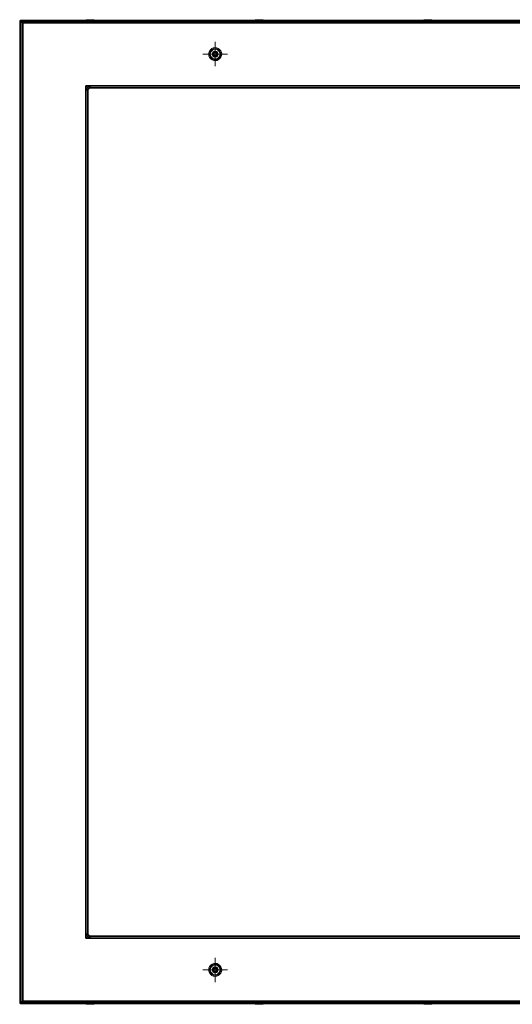
# Model space of a CAD drawing. Units: metres. Extents: x -1.52 to 1.52, y -3.03 to 0.
# Drawn here: x -1.52 to 0, y -3.03 to 0 of the extents above; entities that cross this region are included whole.
import ezdxf

# ---------------------------------------------------------------- set-up
doc = ezdxf.new("R2010")
doc.units = ezdxf.units.M
doc.linetypes.add('ALL_S75', pattern=[0.006, 0, -0.003, 0, -0.003])
doc.linetypes.add('AUSGEZOGEN', pattern=[0])
for name, color, linetype, lineweight in [('Fertigelement', 7, 'AUSGEZOGEN', 35), ('Stahlbauteile Allgemein', 7, 'AUSGEZOGEN', 35), ('Standard', 7, 'AUSGEZOGEN', 13)]:
    doc.layers.add(name, color=color, linetype=linetype, lineweight=lineweight)

# ---------------------------------------------------------------- blocks, each defined once
blk = doc.blocks.new('KKA 1.3_120 roh', base_point=(-4.5724, -1.4624, -0.01))
at = {"layer": 'Standard', "color": 5, "linetype": 'AUSGEZOGEN', "lineweight": 13, "transparency": 33554687}
for p, q in [((-4.582, -1.4544), (-4.5787, -1.4516)), ((-4.5787, -1.4516), (-4.582, -1.4544)), ((-4.5787, -1.4516), (-4.5746, -1.4501)), ((-4.5746, -1.4501), (-4.5787, -1.4516)), ((-4.5787, -1.4516), (-4.5787, -1.4516)), ((-4.5739, -1.4541), (-4.5767, -1.4551)), ((-4.5767, -1.4551), (-4.5739, -1.4541)), ((-4.5746, -1.4501), (-4.5703, -1.4501)), ((-4.5703, -1.4501), (-4.5746, -1.4501)), ((-4.5746, -1.4501), (-4.5746, -1.4501)), ((-4.5739, -1.4541), (-4.5739, -1.4541)), ((-4.5709, -1.4541), (-4.5739, -1.4541)), ((-4.5739, -1.4541), (-4.5709, -1.4541)), ((-4.5709, -1.4541), (-4.5709, -1.4541)), ((-4.5682, -1.4551), (-4.5709, -1.4541)), ((-4.5709, -1.4541), (-4.5682, -1.4551)), ((-4.5703, -1.4501), (-4.5662, -1.4516)), ((-4.5662, -1.4516), (-4.5703, -1.4501)), ((-4.5703, -1.4501), (-4.5703, -1.4501)), ((-4.5662, -1.4516), (-4.5629, -1.4544)), ((-4.5629, -1.4544), (-4.5662, -1.4516)), ((-4.5662, -1.4516), (-4.5662, -1.4516)), ((-4.5849, -1.4624), (-4.5842, -1.4582)), ((-4.5842, -1.4582), (-4.5849, -1.4624)), ((-4.5849, -1.4624), (-4.5849, -1.4624)), ((-4.5842, -1.4667), (-4.5849, -1.4624)), ((-4.5849, -1.4624), (-4.5842, -1.4667)), ((-4.5842, -1.4582), (-4.582, -1.4544)), ((-4.582, -1.4544), (-4.5842, -1.4582)), ((-4.5842, -1.4582), (-4.5842, -1.4582)), ((-4.5842, -1.4667), (-4.5842, -1.4667)), ((-4.582, -1.4705), (-4.5842, -1.4667)), ((-4.5842, -1.4667), (-4.582, -1.4705)), ((-4.582, -1.4544), (-4.582, -1.4544)), ((-4.582, -1.4705), (-4.582, -1.4705)), ((-4.5787, -1.4733), (-4.582, -1.4705)), ((-4.582, -1.4705), (-4.5787, -1.4733)), ((-4.5804, -1.4595), (-4.5809, -1.4624)), ((-4.5809, -1.4624), (-4.5804, -1.4595)), ((-4.5809, -1.4624), (-4.5804, -1.4653)), ((-4.5804, -1.4653), (-4.5809, -1.4624)), ((-4.5809, -1.4624), (-4.5809, -1.4624)), ((-4.5789, -1.457), (-4.5804, -1.4595)), ((-4.5804, -1.4595), (-4.5789, -1.457)), ((-4.5804, -1.4595), (-4.5804, -1.4595)), ((-4.5804, -1.4653), (-4.5789, -1.4679)), ((-4.5789, -1.4679), (-4.5804, -1.4653)), ((-4.5804, -1.4653), (-4.5804, -1.4653)), ((-4.5767, -1.4551), (-4.5789, -1.457)), ((-4.5789, -1.457), (-4.5767, -1.4551)), ((-4.5789, -1.457), (-4.5789, -1.457)), ((-4.5789, -1.4679), (-4.5767, -1.4698)), ((-4.5767, -1.4698), (-4.5789, -1.4679)), ((-4.5789, -1.4679), (-4.5789, -1.4679)), ((-4.5787, -1.4733), (-4.5787, -1.4733)), ((-4.5746, -1.4747), (-4.5787, -1.4733)), ((-4.5787, -1.4733), (-4.5746, -1.4747)), ((-4.5774, -1.4624), (-4.5771, -1.4607)), ((-4.5771, -1.4607), (-4.5774, -1.4624)), ((-4.5774, -1.4624), (-4.5774, -1.4624)), ((-4.5771, -1.4641), (-4.5774, -1.4624)), ((-4.5774, -1.4624), (-4.5771, -1.4641)), ((-4.5771, -1.4607), (-4.5762, -1.4592)), ((-4.5762, -1.4592), (-4.5771, -1.4607)), ((-4.5771, -1.4607), (-4.5771, -1.4607)), ((-4.5771, -1.4641), (-4.5771, -1.4641)), ((-4.5762, -1.4657), (-4.5771, -1.4641)), ((-4.5771, -1.4641), (-4.5762, -1.4657)), ((-4.5767, -1.4551), (-4.5767, -1.4551)), ((-4.5767, -1.4698), (-4.5739, -1.4708)), ((-4.5739, -1.4708), (-4.5767, -1.4698)), ((-4.5767, -1.4698), (-4.5767, -1.4698)), ((-4.5762, -1.4592), (-4.5749, -1.4581)), ((-4.5749, -1.4581), (-4.5762, -1.4592)), ((-4.5762, -1.4592), (-4.5762, -1.4592)), ((-4.5762, -1.4657), (-4.5762, -1.4657)), ((-4.5749, -1.4668), (-4.5762, -1.4657)), ((-4.5762, -1.4657), (-4.5749, -1.4668)), ((-4.5749, -1.4581), (-4.5733, -1.4575)), ((-4.5733, -1.4575), (-4.5749, -1.4581)), ((-4.5749, -1.4581), (-4.5749, -1.4581)), ((-4.5749, -1.4668), (-4.5749, -1.4668)), ((-4.5733, -1.4674), (-4.5749, -1.4668)), ((-4.5749, -1.4668), (-4.5733, -1.4674)), ((-4.5746, -1.4747), (-4.5746, -1.4747)), ((-4.5703, -1.4747), (-4.5746, -1.4747)), ((-4.5746, -1.4747), (-4.5703, -1.4747)), ((-4.5739, -1.4708), (-4.5709, -1.4708)), ((-4.5709, -1.4708), (-4.5739, -1.4708)), ((-4.5739, -1.4708), (-4.5739, -1.4708)), ((-4.5733, -1.4575), (-4.5715, -1.4575)), ((-4.5715, -1.4575), (-4.5733, -1.4575)), ((-4.5733, -1.4575), (-4.5733, -1.4575)), ((-4.5733, -1.4674), (-4.5733, -1.4674)), ((-4.5715, -1.4674), (-4.5733, -1.4674)), ((-4.5733, -1.4674), (-4.5715, -1.4674)), ((-4.5715, -1.4575), (-4.5699, -1.4581)), ((-4.5699, -1.4581), (-4.5715, -1.4575)), ((-4.5715, -1.4575), (-4.5715, -1.4575)), ((-4.5699, -1.4668), (-4.5715, -1.4674)), ((-4.5715, -1.4674), (-4.5699, -1.4668)), ((-4.5715, -1.4674), (-4.5715, -1.4674)), ((-4.5709, -1.4708), (-4.5682, -1.4698)), ((-4.5682, -1.4698), (-4.5709, -1.4708)), ((-4.5709, -1.4708), (-4.5709, -1.4708)), ((-4.5662, -1.4733), (-4.5703, -1.4747)), ((-4.5703, -1.4747), (-4.5662, -1.4733)), ((-4.5703, -1.4747), (-4.5703, -1.4747)), ((-4.5699, -1.4581), (-4.5686, -1.4592)), ((-4.5686, -1.4592), (-4.5699, -1.4581)), ((-4.5699, -1.4581), (-4.5699, -1.4581)), ((-4.5686, -1.4657), (-4.5699, -1.4668)), ((-4.5699, -1.4668), (-4.5686, -1.4657)), ((-4.5699, -1.4668), (-4.5699, -1.4668)), ((-4.5686, -1.4592), (-4.5677, -1.4607)), ((-4.5677, -1.4607), (-4.5686, -1.4592)), ((-4.5686, -1.4592), (-4.5686, -1.4592)), ((-4.5677, -1.4641), (-4.5686, -1.4657)), ((-4.5686, -1.4657), (-4.5677, -1.4641)), ((-4.5686, -1.4657), (-4.5686, -1.4657)), ((-4.5682, -1.4551), (-4.5682, -1.4551)), ((-4.5659, -1.457), (-4.5682, -1.4551)), ((-4.5682, -1.4551), (-4.5659, -1.457)), ((-4.5682, -1.4698), (-4.5659, -1.4679)), ((-4.5659, -1.4679), (-4.5682, -1.4698)), ((-4.5682, -1.4698), (-4.5682, -1.4698)), ((-4.5677, -1.4607), (-4.5674, -1.4624)), ((-4.5674, -1.4624), (-4.5677, -1.4607)), ((-4.5677, -1.4607), (-4.5677, -1.4607)), ((-4.5674, -1.4624), (-4.5677, -1.4641)), ((-4.5677, -1.4641), (-4.5674, -1.4624)), ((-4.5677, -1.4641), (-4.5677, -1.4641)), ((-4.5674, -1.4624), (-4.5674, -1.4624)), ((-4.5629, -1.4705), (-4.5662, -1.4733)), ((-4.5662, -1.4733), (-4.5629, -1.4705)), ((-4.5662, -1.4733), (-4.5662, -1.4733)), ((-4.5659, -1.457), (-4.5659, -1.457)), ((-4.5644, -1.4595), (-4.5659, -1.457)), ((-4.5659, -1.457), (-4.5644, -1.4595)), ((-4.5659, -1.4679), (-4.5644, -1.4653)), ((-4.5644, -1.4653), (-4.5659, -1.4679)), ((-4.5659, -1.4679), (-4.5659, -1.4679)), ((-4.5644, -1.4595), (-4.5644, -1.4595)), ((-4.5639, -1.4624), (-4.5644, -1.4595)), ((-4.5644, -1.4595), (-4.5639, -1.4624)), ((-4.5644, -1.4653), (-4.5639, -1.4624)), ((-4.5639, -1.4624), (-4.5644, -1.4653)), ((-4.5644, -1.4653), (-4.5644, -1.4653)), ((-4.5639, -1.4624), (-4.5639, -1.4624)), ((-4.5629, -1.4544), (-4.5607, -1.4582)), ((-4.5607, -1.4582), (-4.5629, -1.4544)), ((-4.5629, -1.4544), (-4.5629, -1.4544)), ((-4.5607, -1.4667), (-4.5629, -1.4705)), ((-4.5629, -1.4705), (-4.5607, -1.4667)), ((-4.5629, -1.4705), (-4.5629, -1.4705)), ((-4.5607, -1.4582), (-4.5599, -1.4624)), ((-4.5599, -1.4624), (-4.5607, -1.4582)), ((-4.5607, -1.4582), (-4.5607, -1.4582)), ((-4.5599, -1.4624), (-4.5607, -1.4667)), ((-4.5607, -1.4667), (-4.5599, -1.4624)), ((-4.5607, -1.4667), (-4.5607, -1.4667)), ((-4.5599, -1.4624), (-4.5599, -1.4624))]:
    blk.add_line(p, q, dxfattribs=at)
blk = doc.blocks.new('COMPLEXOBJECT_0')
at = {"layer": 'Stahlbauteile Allgemein', "color": 7, "linetype": 'AUSGEZOGEN', "lineweight": 35, "transparency": 33554687}
for p, q in [((-1.506, -3.026), (-1.506, -3.018)), ((-1.506, -3.018), (-1.506, -3.018)), ((-1.506, -3.018), (-1.506, -3.026)), ((1.506, -3.018), (-1.506, -3.018)), ((1.506, -3.018), (-1.506, -3.018)), ((-1.506, -3.026), (-1.506, -3.026)), ((-1.506, -3.026), (1.506, -3.026)), ((1.506, -3.026), (-1.506, -3.026)), ((1.506, -3.018), (1.506, -3.026)), ((1.506, -3.026), (1.506, -3.018)), ((1.506, -3.018), (1.506, -3.018)), ((1.506, -3.026), (1.506, -3.026))]:
    blk.add_line(p, q, dxfattribs=at)
blk = doc.blocks.new('COMPLEXOBJECT_2')
at = {"layer": 'Stahlbauteile Allgemein', "color": 7, "linetype": 'AUSGEZOGEN', "lineweight": 35, "transparency": 33554687}
for p, q in [((-1.507, 0), (-1.515, 0)), ((-1.515, 0), (-1.515, 0)), ((-1.515, 0), (-1.507, 0)), ((-1.515, 0), (-1.515, -3.026)), ((-1.515, -3.026), (-1.515, 0)), ((-1.507, 0), (-1.507, -3.026)), ((-1.507, -3.026), (-1.507, 0)), ((-1.507, 0), (-1.507, 0)), ((-1.515, -3.026), (-1.515, -3.026)), ((-1.507, -3.026), (-1.515, -3.026)), ((-1.515, -3.026), (-1.507, -3.026)), ((-1.507, -3.026), (-1.507, -3.026))]:
    blk.add_line(p, q, dxfattribs=at)
blk = doc.blocks.new('COMPLEXOBJECT_3')
at = {"layer": 'Stahlbauteile Allgemein', "color": 7, "linetype": 'AUSGEZOGEN', "lineweight": 35, "transparency": 33554687}
for p, q in [((-1.506, -0.008), (-1.506, 0)), ((-1.506, 0), (-1.506, 0)), ((-1.506, 0), (-1.506, -0.008)), ((1.506, 0), (-1.506, 0)), ((-1.506, 0), (1.506, 0)), ((1.506, 0), (1.506, -0.008)), ((1.506, -0.008), (1.506, 0)), ((1.506, 0), (1.506, 0)), ((-1.506, -0.008), (-1.506, -0.008)), ((-1.506, -0.008), (1.506, -0.008)), ((-1.506, -0.008), (1.506, -0.008)), ((1.506, -0.008), (1.506, -0.008))]:
    blk.add_line(p, q, dxfattribs=at)
blk = doc.blocks.new('TA 0.8_ Rd14-105_ verz.', base_point=(-6.137, 6.3896))
at = {"layer": 'Standard', "color": 94, "linetype": 'ALL_S75', "lineweight": 13, "transparency": 33554687}
for p, q in [((-6.137, 6.3521), (-6.137, 6.4271)), ((-6.0995, 6.3896), (-6.1745, 6.3896)), ((-6.0995, 6.3896), (-6.0995, 6.3896)), ((-6.137, 6.3521), (-6.137, 6.3521))]:
    blk.add_line(p, q, dxfattribs=at)
at = {"layer": 'Standard', "color": 94, "linetype": 'AUSGEZOGEN', "lineweight": 13, "transparency": 33554687}
for p, q in [((-6.1564, 6.3942), (-6.157, 6.389)), ((-6.1546, 6.3991), (-6.1564, 6.3942)), ((-6.1535, 6.3935), (-6.1564, 6.3942)), ((-6.1515, 6.4033), (-6.1546, 6.3991)), ((-6.152, 6.3976), (-6.1546, 6.3991)), ((-6.1535, 6.3935), (-6.154, 6.3891)), ((-6.152, 6.3976), (-6.1535, 6.3935)), ((-6.1494, 6.4012), (-6.152, 6.3976)), ((-6.152, 6.3896), (-6.1511, 6.3947)), ((-6.1511, 6.3947), (-6.152, 6.3896)), ((-6.1475, 6.4066), (-6.1515, 6.4033)), ((-6.1494, 6.4012), (-6.1515, 6.4033)), ((-6.1511, 6.3947), (-6.1485, 6.3992)), ((-6.1485, 6.3992), (-6.1511, 6.3947)), ((-6.1511, 6.3947), (-6.1511, 6.3947)), ((-6.1459, 6.404), (-6.1494, 6.4012)), ((-6.1485, 6.3992), (-6.1445, 6.4026)), ((-6.1445, 6.4026), (-6.1485, 6.3992)), ((-6.1485, 6.3992), (-6.1485, 6.3992)), ((-6.1427, 6.4087), (-6.1475, 6.4066)), ((-6.1459, 6.404), (-6.1475, 6.4066)), ((-6.1419, 6.4059), (-6.1459, 6.404)), ((-6.1439, 6.3954), (-6.1455, 6.3927)), ((-6.1455, 6.3927), (-6.1439, 6.3954)), ((-6.1445, 6.4026), (-6.1396, 6.4044)), ((-6.1396, 6.4044), (-6.1445, 6.4026)), ((-6.1445, 6.4026), (-6.1445, 6.4026)), ((-6.1415, 6.3974), (-6.1439, 6.3954)), ((-6.1439, 6.3954), (-6.1415, 6.3974)), ((-6.1439, 6.3954), (-6.1439, 6.3954)), ((-6.1424, 6.3941), (-6.1436, 6.392)), ((-6.1424, 6.3941), (-6.1436, 6.392)), ((-6.1376, 6.4096), (-6.1427, 6.4087)), ((-6.1419, 6.4059), (-6.1427, 6.4087)), ((-6.1405, 6.3956), (-6.1424, 6.3941)), ((-6.1405, 6.3956), (-6.1424, 6.3941)), ((-6.1424, 6.3941), (-6.1424, 6.3941)), ((-6.1375, 6.4066), (-6.1419, 6.4059)), ((-6.1386, 6.3984), (-6.1415, 6.3974)), ((-6.1415, 6.3974), (-6.1386, 6.3984)), ((-6.1415, 6.3974), (-6.1415, 6.3974)), ((-6.1409, 6.3928), (-6.1395, 6.3939)), ((-6.1395, 6.3939), (-6.1409, 6.3928)), ((-6.1382, 6.3965), (-6.1405, 6.3956)), ((-6.1382, 6.3965), (-6.1405, 6.3956)), ((-6.1405, 6.3956), (-6.1405, 6.3956)), ((-6.1396, 6.4044), (-6.1344, 6.4044)), ((-6.1344, 6.4044), (-6.1396, 6.4044)), ((-6.1396, 6.4044), (-6.1396, 6.4044)), ((-6.1395, 6.3939), (-6.1379, 6.3945)), ((-6.1379, 6.3945), (-6.1395, 6.3939)), ((-6.1395, 6.3939), (-6.1395, 6.3939)), ((-6.1355, 6.3984), (-6.1386, 6.3984)), ((-6.1386, 6.3984), (-6.1355, 6.3984)), ((-6.1386, 6.3984), (-6.1386, 6.3984)), ((-6.1358, 6.3965), (-6.1382, 6.3965)), ((-6.1358, 6.3965), (-6.1382, 6.3965)), ((-6.1382, 6.3965), (-6.1382, 6.3965)), ((-6.1379, 6.3945), (-6.1362, 6.3945)), ((-6.1362, 6.3945), (-6.1379, 6.3945)), ((-6.1379, 6.3945), (-6.1379, 6.3945)), ((-6.1375, 6.4066), (-6.1376, 6.4096)), ((-6.1324, 6.409), (-6.1376, 6.4096)), ((-6.1331, 6.4061), (-6.1375, 6.4066)), ((-6.1362, 6.3945), (-6.1345, 6.3939)), ((-6.1345, 6.3939), (-6.1362, 6.3945)), ((-6.1362, 6.3945), (-6.1362, 6.3945)), ((-6.1335, 6.3956), (-6.1358, 6.3965)), ((-6.1335, 6.3956), (-6.1358, 6.3965)), ((-6.1358, 6.3965), (-6.1358, 6.3965)), ((-6.1325, 6.3974), (-6.1355, 6.3984)), ((-6.1355, 6.3984), (-6.1325, 6.3974)), ((-6.1355, 6.3984), (-6.1355, 6.3984)), ((-6.1345, 6.3939), (-6.1332, 6.3928)), ((-6.1332, 6.3928), (-6.1345, 6.3939)), ((-6.1345, 6.3939), (-6.1345, 6.3939)), ((-6.1344, 6.4044), (-6.1295, 6.4026)), ((-6.1295, 6.4026), (-6.1344, 6.4044)), ((-6.1344, 6.4044), (-6.1344, 6.4044)), ((-6.1317, 6.3941), (-6.1335, 6.3956)), ((-6.1317, 6.3941), (-6.1335, 6.3956)), ((-6.1335, 6.3956), (-6.1335, 6.3956)), ((-6.1331, 6.4061), (-6.1324, 6.409)), ((-6.1289, 6.4046), (-6.1331, 6.4061)), ((-6.1301, 6.3954), (-6.1325, 6.3974)), ((-6.1325, 6.3974), (-6.1301, 6.3954)), ((-6.1325, 6.3974), (-6.1325, 6.3974)), ((-6.1275, 6.4072), (-6.1324, 6.409)), ((-6.1304, 6.392), (-6.1317, 6.3941)), ((-6.1304, 6.392), (-6.1317, 6.3941)), ((-6.1317, 6.3941), (-6.1317, 6.3941)), ((-6.1286, 6.3927), (-6.1301, 6.3954)), ((-6.1301, 6.3954), (-6.1286, 6.3927)), ((-6.1301, 6.3954), (-6.1301, 6.3954)), ((-6.1295, 6.4026), (-6.1255, 6.3992)), ((-6.1255, 6.3992), (-6.1295, 6.4026)), ((-6.1295, 6.4026), (-6.1295, 6.4026)), ((-6.1289, 6.4046), (-6.1275, 6.4072)), ((-6.1253, 6.402), (-6.1289, 6.4046)), ((-6.1233, 6.4041), (-6.1275, 6.4072)), ((-6.1255, 6.3992), (-6.1229, 6.3947)), ((-6.1229, 6.3947), (-6.1255, 6.3992)), ((-6.1255, 6.3992), (-6.1255, 6.3992)), ((-6.1253, 6.402), (-6.1233, 6.4041)), ((-6.1225, 6.3985), (-6.1253, 6.402)), ((-6.12, 6.4001), (-6.1233, 6.4041)), ((-6.1229, 6.3947), (-6.122, 6.3896)), ((-6.122, 6.3896), (-6.1229, 6.3947)), ((-6.1229, 6.3947), (-6.1229, 6.3947)), ((-6.1225, 6.3985), (-6.12, 6.4001)), ((-6.1207, 6.3945), (-6.1225, 6.3985)), ((-6.1207, 6.3945), (-6.1178, 6.3953)), ((-6.12, 6.3901), (-6.1207, 6.3945)), ((-6.1178, 6.3953), (-6.12, 6.4001)), ((-6.117, 6.3902), (-6.1178, 6.3953)), ((-6.154, 6.3891), (-6.157, 6.389)), ((-6.157, 6.389), (-6.1561, 6.3838)), ((-6.1533, 6.3847), (-6.1561, 6.3838)), ((-6.1561, 6.3838), (-6.154, 6.3791)), ((-6.154, 6.3891), (-6.1533, 6.3847)), ((-6.1514, 6.3806), (-6.154, 6.3791)), ((-6.154, 6.3791), (-6.1507, 6.375)), ((-6.1533, 6.3847), (-6.1514, 6.3806)), ((-6.152, 6.3896), (-6.152, 6.3896)), ((-6.1511, 6.3844), (-6.152, 6.3896)), ((-6.152, 6.3896), (-6.1511, 6.3844)), ((-6.1514, 6.3806), (-6.1486, 6.3772)), ((-6.1511, 6.3844), (-6.1511, 6.3844)), ((-6.1485, 6.3799), (-6.1511, 6.3844)), ((-6.1511, 6.3844), (-6.1485, 6.3799)), ((-6.1486, 6.3772), (-6.1507, 6.375)), ((-6.1507, 6.375), (-6.1465, 6.372)), ((-6.1486, 6.3772), (-6.145, 6.3746)), ((-6.1485, 6.3799), (-6.1485, 6.3799)), ((-6.1445, 6.3766), (-6.1485, 6.3799)), ((-6.1485, 6.3799), (-6.1445, 6.3766)), ((-6.145, 6.3746), (-6.1465, 6.372)), ((-6.1465, 6.372), (-6.1416, 6.3701)), ((-6.1455, 6.3927), (-6.146, 6.3896)), ((-6.146, 6.3896), (-6.1455, 6.3927)), ((-6.146, 6.3896), (-6.1455, 6.3865)), ((-6.1455, 6.3865), (-6.146, 6.3896)), ((-6.146, 6.3896), (-6.146, 6.3896)), ((-6.1455, 6.3927), (-6.1455, 6.3927)), ((-6.1455, 6.3865), (-6.1439, 6.3838)), ((-6.1439, 6.3838), (-6.1455, 6.3865)), ((-6.1455, 6.3865), (-6.1455, 6.3865)), ((-6.145, 6.3746), (-6.1409, 6.373)), ((-6.1445, 6.3766), (-6.1445, 6.3766)), ((-6.1396, 6.3748), (-6.1445, 6.3766)), ((-6.1445, 6.3766), (-6.1396, 6.3748)), ((-6.1436, 6.392), (-6.144, 6.3896)), ((-6.1436, 6.392), (-6.144, 6.3896)), ((-6.144, 6.3896), (-6.1436, 6.3872)), ((-6.144, 6.3896), (-6.144, 6.3896)), ((-6.144, 6.3896), (-6.1436, 6.3872)), ((-6.1439, 6.3838), (-6.1415, 6.3818)), ((-6.1415, 6.3818), (-6.1439, 6.3838)), ((-6.1439, 6.3838), (-6.1439, 6.3838)), ((-6.1436, 6.392), (-6.1436, 6.392)), ((-6.1436, 6.3872), (-6.1424, 6.3851)), ((-6.1436, 6.3872), (-6.1436, 6.3872)), ((-6.1436, 6.3872), (-6.1424, 6.3851)), ((-6.1424, 6.3851), (-6.1405, 6.3835)), ((-6.1424, 6.3851), (-6.1424, 6.3851)), ((-6.1424, 6.3851), (-6.1405, 6.3835)), ((-6.142, 6.3896), (-6.1417, 6.3913)), ((-6.1417, 6.3913), (-6.142, 6.3896)), ((-6.142, 6.3896), (-6.142, 6.3896)), ((-6.1417, 6.3879), (-6.142, 6.3896)), ((-6.142, 6.3896), (-6.1417, 6.3879)), ((-6.1417, 6.3913), (-6.1409, 6.3928)), ((-6.1409, 6.3928), (-6.1417, 6.3913)), ((-6.1417, 6.3913), (-6.1417, 6.3913)), ((-6.1417, 6.3879), (-6.1417, 6.3879)), ((-6.1409, 6.3864), (-6.1417, 6.3879)), ((-6.1417, 6.3879), (-6.1409, 6.3864)), ((-6.1409, 6.373), (-6.1416, 6.3701)), ((-6.1416, 6.3701), (-6.1364, 6.3696)), ((-6.1415, 6.3818), (-6.1386, 6.3807)), ((-6.1386, 6.3807), (-6.1415, 6.3818)), ((-6.1415, 6.3818), (-6.1415, 6.3818)), ((-6.1409, 6.3928), (-6.1409, 6.3928)), ((-6.1409, 6.3864), (-6.1409, 6.3864)), ((-6.1395, 6.3852), (-6.1409, 6.3864)), ((-6.1409, 6.3864), (-6.1395, 6.3852)), ((-6.1409, 6.373), (-6.1365, 6.3726)), ((-6.1405, 6.3835), (-6.1382, 6.3827)), ((-6.1405, 6.3835), (-6.1405, 6.3835)), ((-6.1405, 6.3835), (-6.1382, 6.3827)), ((-6.1396, 6.3748), (-6.1396, 6.3748)), ((-6.1344, 6.3748), (-6.1396, 6.3748)), ((-6.1396, 6.3748), (-6.1344, 6.3748)), ((-6.1395, 6.3852), (-6.1395, 6.3852)), ((-6.1379, 6.3847), (-6.1395, 6.3852)), ((-6.1395, 6.3852), (-6.1379, 6.3847)), ((-6.1386, 6.3807), (-6.1355, 6.3807)), ((-6.1355, 6.3807), (-6.1386, 6.3807)), ((-6.1386, 6.3807), (-6.1386, 6.3807)), ((-6.1382, 6.3827), (-6.1358, 6.3827)), ((-6.1382, 6.3827), (-6.1382, 6.3827)), ((-6.1382, 6.3827), (-6.1358, 6.3827)), ((-6.1379, 6.3847), (-6.1379, 6.3847)), ((-6.1362, 6.3847), (-6.1379, 6.3847)), ((-6.1379, 6.3847), (-6.1362, 6.3847)), ((-6.1365, 6.3726), (-6.1321, 6.3733)), ((-6.1364, 6.3696), (-6.1365, 6.3726)), ((-6.1364, 6.3696), (-6.1312, 6.3704)), ((-6.1345, 6.3852), (-6.1362, 6.3847)), ((-6.1362, 6.3847), (-6.1345, 6.3852)), ((-6.1362, 6.3847), (-6.1362, 6.3847)), ((-6.1358, 6.3827), (-6.1335, 6.3835)), ((-6.1358, 6.3827), (-6.1335, 6.3835)), ((-6.1358, 6.3827), (-6.1358, 6.3827)), ((-6.1355, 6.3807), (-6.1325, 6.3818)), ((-6.1325, 6.3818), (-6.1355, 6.3807)), ((-6.1355, 6.3807), (-6.1355, 6.3807)), ((-6.1332, 6.3864), (-6.1345, 6.3852)), ((-6.1345, 6.3852), (-6.1332, 6.3864)), ((-6.1345, 6.3852), (-6.1345, 6.3852)), ((-6.1295, 6.3766), (-6.1344, 6.3748)), ((-6.1344, 6.3748), (-6.1295, 6.3766)), ((-6.1344, 6.3748), (-6.1344, 6.3748)), ((-6.1335, 6.3835), (-6.1317, 6.3851)), ((-6.1335, 6.3835), (-6.1317, 6.3851)), ((-6.1335, 6.3835), (-6.1335, 6.3835)), ((-6.1332, 6.3928), (-6.1323, 6.3913)), ((-6.1323, 6.3913), (-6.1332, 6.3928)), ((-6.1332, 6.3928), (-6.1332, 6.3928)), ((-6.1323, 6.3879), (-6.1332, 6.3864)), ((-6.1332, 6.3864), (-6.1323, 6.3879)), ((-6.1332, 6.3864), (-6.1332, 6.3864)), ((-6.1325, 6.3818), (-6.1301, 6.3838)), ((-6.1301, 6.3838), (-6.1325, 6.3818)), ((-6.1325, 6.3818), (-6.1325, 6.3818)), ((-6.1323, 6.3913), (-6.1323, 6.3913)), ((-6.1323, 6.3913), (-6.132, 6.3896)), ((-6.132, 6.3896), (-6.1323, 6.3913)), ((-6.132, 6.3896), (-6.1323, 6.3879)), ((-6.1323, 6.3879), (-6.132, 6.3896)), ((-6.1323, 6.3879), (-6.1323, 6.3879)), ((-6.1321, 6.3733), (-6.128, 6.3751)), ((-6.1321, 6.3733), (-6.1312, 6.3704)), ((-6.132, 6.3896), (-6.132, 6.3896)), ((-6.1317, 6.3851), (-6.1304, 6.3872)), ((-6.1317, 6.3851), (-6.1304, 6.3872)), ((-6.1317, 6.3851), (-6.1317, 6.3851)), ((-6.1312, 6.3704), (-6.1265, 6.3726)), ((-6.13, 6.3896), (-6.1304, 6.392)), ((-6.13, 6.3896), (-6.1304, 6.392)), ((-6.1304, 6.392), (-6.1304, 6.392)), ((-6.1304, 6.3872), (-6.13, 6.3896)), ((-6.1304, 6.3872), (-6.13, 6.3896)), ((-6.1304, 6.3872), (-6.1304, 6.3872)), ((-6.1301, 6.3838), (-6.1286, 6.3865)), ((-6.1286, 6.3865), (-6.1301, 6.3838)), ((-6.1301, 6.3838), (-6.1301, 6.3838)), ((-6.13, 6.3896), (-6.13, 6.3896)), ((-6.1255, 6.3799), (-6.1295, 6.3766)), ((-6.1295, 6.3766), (-6.1255, 6.3799)), ((-6.1295, 6.3766), (-6.1295, 6.3766)), ((-6.128, 6.3896), (-6.1286, 6.3927)), ((-6.1286, 6.3927), (-6.128, 6.3896)), ((-6.1286, 6.3927), (-6.1286, 6.3927)), ((-6.1286, 6.3865), (-6.128, 6.3896)), ((-6.128, 6.3896), (-6.1286, 6.3865)), ((-6.1286, 6.3865), (-6.1286, 6.3865)), ((-6.128, 6.3896), (-6.128, 6.3896)), ((-6.128, 6.3751), (-6.1246, 6.3779)), ((-6.128, 6.3751), (-6.1265, 6.3726)), ((-6.1265, 6.3726), (-6.1224, 6.3759)), ((-6.1229, 6.3844), (-6.1255, 6.3799)), ((-6.1255, 6.3799), (-6.1229, 6.3844)), ((-6.1255, 6.3799), (-6.1255, 6.3799)), ((-6.1246, 6.3779), (-6.122, 6.3815)), ((-6.1246, 6.3779), (-6.1224, 6.3759)), ((-6.122, 6.3896), (-6.1229, 6.3844)), ((-6.1229, 6.3844), (-6.122, 6.3896)), ((-6.1229, 6.3844), (-6.1229, 6.3844)), ((-6.1224, 6.3759), (-6.1194, 6.3801)), ((-6.122, 6.3896), (-6.122, 6.3896)), ((-6.122, 6.3815), (-6.1204, 6.3857)), ((-6.122, 6.3815), (-6.1194, 6.3801)), ((-6.1204, 6.3857), (-6.12, 6.3901)), ((-6.1204, 6.3857), (-6.1175, 6.385)), ((-6.12, 6.3901), (-6.117, 6.3902)), ((-6.1194, 6.3801), (-6.1175, 6.385)), ((-6.1175, 6.385), (-6.117, 6.3902))]:
    blk.add_line(p, q, dxfattribs=at)
blk = doc.blocks.new('COMPLEXOBJECT_4')
at = {"layer": 'Fertigelement', "color": 7, "linetype": 'AUSGEZOGEN', "lineweight": 35, "transparency": 33554687}
for p, q in [((-1.509, 0), (-1.515, -0.006)), ((-1.515, -0.006), (-1.509, 0)), ((1.509, 0), (-1.509, 0)), ((1.509, 0), (-1.509, 0)), ((-1.509, 0), (-1.509, 0)), ((-1.509, -0.006), (-1.509, 0)), ((1.515, -0.006), (1.509, 0)), ((1.509, 0), (1.509, 0)), ((1.509, 0), (1.515, -0.006)), ((1.509, 0), (1.509, -0.006)), ((-1.515, -3.02), (-1.515, -0.006)), ((-1.515, -0.006), (-1.515, -0.006)), ((-1.515, -0.006), (-1.515, -3.02)), ((-1.509, -0.006), (-1.515, -0.006)), ((-1.509, -3.02), (-1.509, -0.006)), ((-1.509, -0.006), (1.509, -0.006)), ((-1.507, -0.008), (1.507, -0.008)), ((-1.507, -3.018), (-1.507, -0.008)), ((-1.507, -3.018), (-1.507, -0.008)), ((-1.507, -0.008), (-1.507, -0.008)), ((-1.507, -0.008), (1.507, -0.008)), ((1.507, -0.008), (1.507, -3.018)), ((1.507, -0.008), (1.507, -0.008)), ((1.507, -0.008), (1.507, -3.018)), ((1.509, -0.006), (1.509, -3.02)), ((1.515, -0.006), (1.509, -0.006)), ((1.515, -3.02), (1.515, -0.006)), ((1.515, -3.02), (1.515, -0.006)), ((1.515, -0.006), (1.515, -0.006)), ((-1.304, -0.211), (-1.313, -0.202)), ((-1.313, -2.824), (-1.313, -0.202)), ((-1.313, -0.202), (1.313, -0.202)), ((-1.313, -0.214), (-1.307, -0.208)), ((-1.307, -0.208), (-1.301, -0.202)), ((-1.301, -0.208), (-1.307, -0.214)), ((-1.307, -0.214), (-1.304, -0.211)), ((-1.304, -0.211), (-1.301, -0.208)), ((1.301, -0.202), (-1.301, -0.202)), ((-1.301, -0.202), (-1.301, -0.208)), ((1.301, -0.208), (-1.301, -0.208)), ((-1.301, -0.208), (1.301, -0.208)), ((-1.301, -0.208), (-1.301, -0.208)), ((1.301, -0.202), (1.307, -0.208)), ((1.301, -0.202), (1.301, -0.208)), ((1.301, -0.208), (1.304, -0.211)), ((1.301, -0.208), (1.301, -0.208)), ((1.307, -0.214), (1.301, -0.208)), ((1.304, -0.211), (1.313, -0.202)), ((1.304, -0.211), (1.307, -0.214)), ((1.307, -0.208), (1.313, -0.214)), ((1.313, -0.202), (1.313, -2.824)), ((-1.313, -0.214), (-1.313, -2.812)), ((-1.313, -0.214), (-1.307, -0.214)), ((-1.307, -0.214), (-1.307, -2.812)), ((-1.307, -2.812), (-1.307, -0.214)), ((-1.307, -0.214), (-1.307, -0.214)), ((1.307, -2.812), (1.307, -0.214)), ((1.307, -0.214), (1.307, -0.214)), ((1.307, -0.214), (1.307, -2.812)), ((1.313, -0.214), (1.307, -0.214)), ((1.313, -2.812), (1.313, -0.214)), ((-1.307, -2.818), (-1.313, -2.812)), ((-1.307, -2.812), (-1.313, -2.812)), ((-1.313, -2.824), (-1.304, -2.815)), ((-1.304, -2.815), (-1.307, -2.812)), ((-1.307, -2.812), (-1.307, -2.812)), ((-1.307, -2.812), (-1.301, -2.818)), ((-1.301, -2.818), (-1.304, -2.815)), ((1.301, -2.818), (1.307, -2.812)), ((1.304, -2.815), (1.301, -2.818)), ((1.307, -2.812), (1.304, -2.815)), ((1.313, -2.824), (1.304, -2.815)), ((1.313, -2.812), (1.307, -2.818)), ((1.307, -2.812), (1.307, -2.812)), ((1.307, -2.812), (1.313, -2.812)), ((1.313, -2.824), (-1.313, -2.824)), ((-1.301, -2.824), (-1.307, -2.818)), ((-1.301, -2.818), (1.301, -2.818)), ((1.301, -2.818), (-1.301, -2.818)), ((-1.301, -2.818), (-1.301, -2.818)), ((-1.301, -2.818), (-1.301, -2.824)), ((-1.301, -2.824), (1.301, -2.824)), ((1.307, -2.818), (1.301, -2.824)), ((1.301, -2.818), (1.301, -2.818)), ((1.301, -2.818), (1.301, -2.824)), ((-1.515, -3.02), (-1.509, -3.026)), ((-1.515, -3.02), (-1.515, -3.02)), ((-1.509, -3.026), (-1.515, -3.02)), ((-1.509, -3.02), (-1.515, -3.02)), ((1.509, -3.02), (-1.509, -3.02)), ((-1.509, -3.02), (-1.509, -3.026)), ((-1.509, -3.026), (1.509, -3.026)), ((-1.509, -3.026), (1.509, -3.026)), ((-1.509, -3.026), (-1.509, -3.026)), ((1.507, -3.018), (-1.507, -3.018)), ((-1.507, -3.018), (-1.507, -3.018)), ((1.507, -3.018), (-1.507, -3.018)), ((1.507, -3.018), (1.507, -3.018)), ((1.509, -3.026), (1.515, -3.02)), ((1.515, -3.02), (1.509, -3.026)), ((1.509, -3.026), (1.509, -3.02)), ((1.515, -3.02), (1.509, -3.02)), ((1.509, -3.026), (1.509, -3.026)), ((1.515, -3.02), (1.515, -3.02))]:
    blk.add_line(p, q, dxfattribs=at)
blk = doc.blocks.new('TA 0.8_ Rd14-105_ verz._1', base_point=(-6.137, 6.3896))
at = {"layer": 'Standard', "color": 94, "linetype": 'ALL_S75', "lineweight": 13, "transparency": 33554687}
for p, q in [((-6.137, 6.3521), (-6.137, 6.4271)), ((-6.0995, 6.3896), (-6.1745, 6.3896)), ((-6.0995, 6.3896), (-6.0995, 6.3896)), ((-6.137, 6.3521), (-6.137, 6.3521))]:
    blk.add_line(p, q, dxfattribs=at)
at = {"layer": 'Standard', "color": 94, "linetype": 'AUSGEZOGEN', "lineweight": 13, "transparency": 33554687}
for p, q in [((-6.1564, 6.3942), (-6.157, 6.389)), ((-6.1546, 6.3991), (-6.1564, 6.3942)), ((-6.1535, 6.3935), (-6.1564, 6.3942)), ((-6.1515, 6.4033), (-6.1546, 6.3991)), ((-6.152, 6.3976), (-6.1546, 6.3991)), ((-6.1535, 6.3935), (-6.154, 6.3891)), ((-6.152, 6.3976), (-6.1535, 6.3935)), ((-6.1494, 6.4012), (-6.152, 6.3976)), ((-6.152, 6.3896), (-6.1511, 6.3947)), ((-6.1511, 6.3947), (-6.152, 6.3896)), ((-6.1475, 6.4066), (-6.1515, 6.4033)), ((-6.1494, 6.4012), (-6.1515, 6.4033)), ((-6.1511, 6.3947), (-6.1485, 6.3992)), ((-6.1485, 6.3992), (-6.1511, 6.3947)), ((-6.1511, 6.3947), (-6.1511, 6.3947)), ((-6.1459, 6.404), (-6.1494, 6.4012)), ((-6.1485, 6.3992), (-6.1445, 6.4026)), ((-6.1445, 6.4026), (-6.1485, 6.3992)), ((-6.1485, 6.3992), (-6.1485, 6.3992)), ((-6.1427, 6.4087), (-6.1475, 6.4066)), ((-6.1459, 6.404), (-6.1475, 6.4066)), ((-6.1419, 6.4059), (-6.1459, 6.404)), ((-6.1439, 6.3954), (-6.1455, 6.3927)), ((-6.1455, 6.3927), (-6.1439, 6.3954)), ((-6.1445, 6.4026), (-6.1396, 6.4044)), ((-6.1396, 6.4044), (-6.1445, 6.4026)), ((-6.1445, 6.4026), (-6.1445, 6.4026)), ((-6.1415, 6.3974), (-6.1439, 6.3954)), ((-6.1439, 6.3954), (-6.1415, 6.3974)), ((-6.1439, 6.3954), (-6.1439, 6.3954)), ((-6.1424, 6.3941), (-6.1436, 6.392)), ((-6.1424, 6.3941), (-6.1436, 6.392)), ((-6.1376, 6.4096), (-6.1427, 6.4087)), ((-6.1419, 6.4059), (-6.1427, 6.4087)), ((-6.1405, 6.3956), (-6.1424, 6.3941)), ((-6.1405, 6.3956), (-6.1424, 6.3941)), ((-6.1424, 6.3941), (-6.1424, 6.3941)), ((-6.1375, 6.4066), (-6.1419, 6.4059)), ((-6.1386, 6.3984), (-6.1415, 6.3974)), ((-6.1415, 6.3974), (-6.1386, 6.3984)), ((-6.1415, 6.3974), (-6.1415, 6.3974)), ((-6.1409, 6.3928), (-6.1395, 6.3939)), ((-6.1395, 6.3939), (-6.1409, 6.3928)), ((-6.1382, 6.3965), (-6.1405, 6.3956)), ((-6.1382, 6.3965), (-6.1405, 6.3956)), ((-6.1405, 6.3956), (-6.1405, 6.3956)), ((-6.1396, 6.4044), (-6.1344, 6.4044)), ((-6.1344, 6.4044), (-6.1396, 6.4044)), ((-6.1396, 6.4044), (-6.1396, 6.4044)), ((-6.1395, 6.3939), (-6.1379, 6.3945)), ((-6.1379, 6.3945), (-6.1395, 6.3939)), ((-6.1395, 6.3939), (-6.1395, 6.3939)), ((-6.1355, 6.3984), (-6.1386, 6.3984)), ((-6.1386, 6.3984), (-6.1355, 6.3984)), ((-6.1386, 6.3984), (-6.1386, 6.3984)), ((-6.1358, 6.3965), (-6.1382, 6.3965)), ((-6.1358, 6.3965), (-6.1382, 6.3965)), ((-6.1382, 6.3965), (-6.1382, 6.3965)), ((-6.1379, 6.3945), (-6.1362, 6.3945)), ((-6.1362, 6.3945), (-6.1379, 6.3945)), ((-6.1379, 6.3945), (-6.1379, 6.3945)), ((-6.1375, 6.4066), (-6.1376, 6.4096)), ((-6.1324, 6.409), (-6.1376, 6.4096)), ((-6.1331, 6.4061), (-6.1375, 6.4066)), ((-6.1362, 6.3945), (-6.1345, 6.3939)), ((-6.1345, 6.3939), (-6.1362, 6.3945)), ((-6.1362, 6.3945), (-6.1362, 6.3945)), ((-6.1335, 6.3956), (-6.1358, 6.3965)), ((-6.1335, 6.3956), (-6.1358, 6.3965)), ((-6.1358, 6.3965), (-6.1358, 6.3965)), ((-6.1325, 6.3974), (-6.1355, 6.3984)), ((-6.1355, 6.3984), (-6.1325, 6.3974)), ((-6.1355, 6.3984), (-6.1355, 6.3984)), ((-6.1345, 6.3939), (-6.1332, 6.3928)), ((-6.1332, 6.3928), (-6.1345, 6.3939)), ((-6.1345, 6.3939), (-6.1345, 6.3939)), ((-6.1344, 6.4044), (-6.1295, 6.4026)), ((-6.1295, 6.4026), (-6.1344, 6.4044)), ((-6.1344, 6.4044), (-6.1344, 6.4044)), ((-6.1317, 6.3941), (-6.1335, 6.3956)), ((-6.1317, 6.3941), (-6.1335, 6.3956)), ((-6.1335, 6.3956), (-6.1335, 6.3956)), ((-6.1331, 6.4061), (-6.1324, 6.409)), ((-6.1289, 6.4046), (-6.1331, 6.4061)), ((-6.1301, 6.3954), (-6.1325, 6.3974)), ((-6.1325, 6.3974), (-6.1301, 6.3954)), ((-6.1325, 6.3974), (-6.1325, 6.3974)), ((-6.1275, 6.4072), (-6.1324, 6.409)), ((-6.1304, 6.392), (-6.1317, 6.3941)), ((-6.1304, 6.392), (-6.1317, 6.3941)), ((-6.1317, 6.3941), (-6.1317, 6.3941)), ((-6.1286, 6.3927), (-6.1301, 6.3954)), ((-6.1301, 6.3954), (-6.1286, 6.3927)), ((-6.1301, 6.3954), (-6.1301, 6.3954)), ((-6.1295, 6.4026), (-6.1255, 6.3992)), ((-6.1255, 6.3992), (-6.1295, 6.4026)), ((-6.1295, 6.4026), (-6.1295, 6.4026)), ((-6.1289, 6.4046), (-6.1275, 6.4072)), ((-6.1253, 6.402), (-6.1289, 6.4046)), ((-6.1233, 6.4041), (-6.1275, 6.4072)), ((-6.1255, 6.3992), (-6.1229, 6.3947)), ((-6.1229, 6.3947), (-6.1255, 6.3992)), ((-6.1255, 6.3992), (-6.1255, 6.3992)), ((-6.1253, 6.402), (-6.1233, 6.4041)), ((-6.1225, 6.3985), (-6.1253, 6.402)), ((-6.12, 6.4001), (-6.1233, 6.4041)), ((-6.1229, 6.3947), (-6.122, 6.3896)), ((-6.122, 6.3896), (-6.1229, 6.3947)), ((-6.1229, 6.3947), (-6.1229, 6.3947)), ((-6.1225, 6.3985), (-6.12, 6.4001)), ((-6.1207, 6.3945), (-6.1225, 6.3985)), ((-6.1207, 6.3945), (-6.1178, 6.3953)), ((-6.12, 6.3901), (-6.1207, 6.3945)), ((-6.1178, 6.3953), (-6.12, 6.4001)), ((-6.117, 6.3902), (-6.1178, 6.3953)), ((-6.154, 6.3891), (-6.157, 6.389)), ((-6.157, 6.389), (-6.1561, 6.3838)), ((-6.1533, 6.3847), (-6.1561, 6.3838)), ((-6.1561, 6.3838), (-6.154, 6.3791)), ((-6.154, 6.3891), (-6.1533, 6.3847)), ((-6.1514, 6.3806), (-6.154, 6.3791)), ((-6.154, 6.3791), (-6.1507, 6.375)), ((-6.1533, 6.3847), (-6.1514, 6.3806)), ((-6.152, 6.3896), (-6.152, 6.3896)), ((-6.1511, 6.3844), (-6.152, 6.3896)), ((-6.152, 6.3896), (-6.1511, 6.3844)), ((-6.1514, 6.3806), (-6.1486, 6.3772)), ((-6.1511, 6.3844), (-6.1511, 6.3844)), ((-6.1485, 6.3799), (-6.1511, 6.3844)), ((-6.1511, 6.3844), (-6.1485, 6.3799)), ((-6.1486, 6.3772), (-6.1507, 6.375)), ((-6.1507, 6.375), (-6.1465, 6.372)), ((-6.1486, 6.3772), (-6.145, 6.3746)), ((-6.1485, 6.3799), (-6.1485, 6.3799)), ((-6.1445, 6.3766), (-6.1485, 6.3799)), ((-6.1485, 6.3799), (-6.1445, 6.3766)), ((-6.145, 6.3746), (-6.1465, 6.372)), ((-6.1465, 6.372), (-6.1416, 6.3701)), ((-6.1455, 6.3927), (-6.146, 6.3896)), ((-6.146, 6.3896), (-6.1455, 6.3927)), ((-6.146, 6.3896), (-6.1455, 6.3865)), ((-6.1455, 6.3865), (-6.146, 6.3896)), ((-6.146, 6.3896), (-6.146, 6.3896)), ((-6.1455, 6.3927), (-6.1455, 6.3927)), ((-6.1455, 6.3865), (-6.1439, 6.3838)), ((-6.1439, 6.3838), (-6.1455, 6.3865)), ((-6.1455, 6.3865), (-6.1455, 6.3865)), ((-6.145, 6.3746), (-6.1409, 6.373)), ((-6.1445, 6.3766), (-6.1445, 6.3766)), ((-6.1396, 6.3748), (-6.1445, 6.3766)), ((-6.1445, 6.3766), (-6.1396, 6.3748)), ((-6.1436, 6.392), (-6.144, 6.3896)), ((-6.1436, 6.392), (-6.144, 6.3896)), ((-6.144, 6.3896), (-6.1436, 6.3872)), ((-6.144, 6.3896), (-6.144, 6.3896)), ((-6.144, 6.3896), (-6.1436, 6.3872)), ((-6.1439, 6.3838), (-6.1415, 6.3818)), ((-6.1415, 6.3818), (-6.1439, 6.3838)), ((-6.1439, 6.3838), (-6.1439, 6.3838)), ((-6.1436, 6.392), (-6.1436, 6.392)), ((-6.1436, 6.3872), (-6.1424, 6.3851)), ((-6.1436, 6.3872), (-6.1436, 6.3872)), ((-6.1436, 6.3872), (-6.1424, 6.3851)), ((-6.1424, 6.3851), (-6.1405, 6.3835)), ((-6.1424, 6.3851), (-6.1424, 6.3851)), ((-6.1424, 6.3851), (-6.1405, 6.3835)), ((-6.142, 6.3896), (-6.1417, 6.3913)), ((-6.1417, 6.3913), (-6.142, 6.3896)), ((-6.142, 6.3896), (-6.142, 6.3896)), ((-6.1417, 6.3879), (-6.142, 6.3896)), ((-6.142, 6.3896), (-6.1417, 6.3879)), ((-6.1417, 6.3913), (-6.1409, 6.3928)), ((-6.1409, 6.3928), (-6.1417, 6.3913)), ((-6.1417, 6.3913), (-6.1417, 6.3913)), ((-6.1417, 6.3879), (-6.1417, 6.3879)), ((-6.1409, 6.3864), (-6.1417, 6.3879)), ((-6.1417, 6.3879), (-6.1409, 6.3864)), ((-6.1409, 6.373), (-6.1416, 6.3701)), ((-6.1416, 6.3701), (-6.1364, 6.3696)), ((-6.1415, 6.3818), (-6.1386, 6.3807)), ((-6.1386, 6.3807), (-6.1415, 6.3818)), ((-6.1415, 6.3818), (-6.1415, 6.3818)), ((-6.1409, 6.3928), (-6.1409, 6.3928)), ((-6.1409, 6.3864), (-6.1409, 6.3864)), ((-6.1395, 6.3852), (-6.1409, 6.3864)), ((-6.1409, 6.3864), (-6.1395, 6.3852)), ((-6.1409, 6.373), (-6.1365, 6.3726)), ((-6.1405, 6.3835), (-6.1382, 6.3827)), ((-6.1405, 6.3835), (-6.1405, 6.3835)), ((-6.1405, 6.3835), (-6.1382, 6.3827)), ((-6.1396, 6.3748), (-6.1396, 6.3748)), ((-6.1344, 6.3748), (-6.1396, 6.3748)), ((-6.1396, 6.3748), (-6.1344, 6.3748)), ((-6.1395, 6.3852), (-6.1395, 6.3852)), ((-6.1379, 6.3847), (-6.1395, 6.3852)), ((-6.1395, 6.3852), (-6.1379, 6.3847)), ((-6.1386, 6.3807), (-6.1355, 6.3807)), ((-6.1355, 6.3807), (-6.1386, 6.3807)), ((-6.1386, 6.3807), (-6.1386, 6.3807)), ((-6.1382, 6.3827), (-6.1358, 6.3827)), ((-6.1382, 6.3827), (-6.1382, 6.3827)), ((-6.1382, 6.3827), (-6.1358, 6.3827)), ((-6.1379, 6.3847), (-6.1379, 6.3847)), ((-6.1362, 6.3847), (-6.1379, 6.3847)), ((-6.1379, 6.3847), (-6.1362, 6.3847)), ((-6.1365, 6.3726), (-6.1321, 6.3733)), ((-6.1364, 6.3696), (-6.1365, 6.3726)), ((-6.1364, 6.3696), (-6.1312, 6.3704)), ((-6.1345, 6.3852), (-6.1362, 6.3847)), ((-6.1362, 6.3847), (-6.1345, 6.3852)), ((-6.1362, 6.3847), (-6.1362, 6.3847)), ((-6.1358, 6.3827), (-6.1335, 6.3835)), ((-6.1358, 6.3827), (-6.1335, 6.3835)), ((-6.1358, 6.3827), (-6.1358, 6.3827)), ((-6.1355, 6.3807), (-6.1325, 6.3818)), ((-6.1325, 6.3818), (-6.1355, 6.3807)), ((-6.1355, 6.3807), (-6.1355, 6.3807)), ((-6.1332, 6.3864), (-6.1345, 6.3852)), ((-6.1345, 6.3852), (-6.1332, 6.3864)), ((-6.1345, 6.3852), (-6.1345, 6.3852)), ((-6.1295, 6.3766), (-6.1344, 6.3748)), ((-6.1344, 6.3748), (-6.1295, 6.3766)), ((-6.1344, 6.3748), (-6.1344, 6.3748)), ((-6.1335, 6.3835), (-6.1317, 6.3851)), ((-6.1335, 6.3835), (-6.1317, 6.3851)), ((-6.1335, 6.3835), (-6.1335, 6.3835)), ((-6.1332, 6.3928), (-6.1323, 6.3913)), ((-6.1323, 6.3913), (-6.1332, 6.3928)), ((-6.1332, 6.3928), (-6.1332, 6.3928)), ((-6.1323, 6.3879), (-6.1332, 6.3864)), ((-6.1332, 6.3864), (-6.1323, 6.3879)), ((-6.1332, 6.3864), (-6.1332, 6.3864)), ((-6.1325, 6.3818), (-6.1301, 6.3838)), ((-6.1301, 6.3838), (-6.1325, 6.3818)), ((-6.1325, 6.3818), (-6.1325, 6.3818)), ((-6.1323, 6.3913), (-6.1323, 6.3913)), ((-6.1323, 6.3913), (-6.132, 6.3896)), ((-6.132, 6.3896), (-6.1323, 6.3913)), ((-6.132, 6.3896), (-6.1323, 6.3879)), ((-6.1323, 6.3879), (-6.132, 6.3896)), ((-6.1323, 6.3879), (-6.1323, 6.3879)), ((-6.1321, 6.3733), (-6.128, 6.3751)), ((-6.1321, 6.3733), (-6.1312, 6.3704)), ((-6.132, 6.3896), (-6.132, 6.3896)), ((-6.1317, 6.3851), (-6.1304, 6.3872)), ((-6.1317, 6.3851), (-6.1304, 6.3872)), ((-6.1317, 6.3851), (-6.1317, 6.3851)), ((-6.1312, 6.3704), (-6.1265, 6.3726)), ((-6.13, 6.3896), (-6.1304, 6.392)), ((-6.13, 6.3896), (-6.1304, 6.392)), ((-6.1304, 6.392), (-6.1304, 6.392)), ((-6.1304, 6.3872), (-6.13, 6.3896)), ((-6.1304, 6.3872), (-6.13, 6.3896)), ((-6.1304, 6.3872), (-6.1304, 6.3872)), ((-6.1301, 6.3838), (-6.1286, 6.3865)), ((-6.1286, 6.3865), (-6.1301, 6.3838)), ((-6.1301, 6.3838), (-6.1301, 6.3838)), ((-6.13, 6.3896), (-6.13, 6.3896)), ((-6.1255, 6.3799), (-6.1295, 6.3766)), ((-6.1295, 6.3766), (-6.1255, 6.3799)), ((-6.1295, 6.3766), (-6.1295, 6.3766)), ((-6.128, 6.3896), (-6.1286, 6.3927)), ((-6.1286, 6.3927), (-6.128, 6.3896)), ((-6.1286, 6.3927), (-6.1286, 6.3927)), ((-6.1286, 6.3865), (-6.128, 6.3896)), ((-6.128, 6.3896), (-6.1286, 6.3865)), ((-6.1286, 6.3865), (-6.1286, 6.3865)), ((-6.128, 6.3896), (-6.128, 6.3896)), ((-6.128, 6.3751), (-6.1246, 6.3779)), ((-6.128, 6.3751), (-6.1265, 6.3726)), ((-6.1265, 6.3726), (-6.1224, 6.3759)), ((-6.1229, 6.3844), (-6.1255, 6.3799)), ((-6.1255, 6.3799), (-6.1229, 6.3844)), ((-6.1255, 6.3799), (-6.1255, 6.3799)), ((-6.1246, 6.3779), (-6.122, 6.3815)), ((-6.1246, 6.3779), (-6.1224, 6.3759)), ((-6.122, 6.3896), (-6.1229, 6.3844)), ((-6.1229, 6.3844), (-6.122, 6.3896)), ((-6.1229, 6.3844), (-6.1229, 6.3844)), ((-6.1224, 6.3759), (-6.1194, 6.3801)), ((-6.122, 6.3896), (-6.122, 6.3896)), ((-6.122, 6.3815), (-6.1204, 6.3857)), ((-6.122, 6.3815), (-6.1194, 6.3801)), ((-6.1204, 6.3857), (-6.12, 6.3901)), ((-6.1204, 6.3857), (-6.1175, 6.385)), ((-6.12, 6.3901), (-6.117, 6.3902)), ((-6.1194, 6.3801), (-6.1175, 6.385)), ((-6.1175, 6.385), (-6.117, 6.3902))]:
    blk.add_line(p, q, dxfattribs=at)

msp = doc.modelspace()

# ---------------------------------------------------------------- block references
at = {"layer": 'Fertigelement', "transparency": 33554687}
msp.add_blockref('COMPLEXOBJECT_4', (0, 0), dxfattribs=at)
at = {"layer": 'Fertigelement', "transparency": 33554687, "extrusion": (-1.22465e-16, 7.4988e-33, -1), "xscale": -1}
msp.add_blockref('TA 0.8_ Rd14-105_ verz.', (0.915, -0.104), dxfattribs=at)
at = {"layer": 'Fertigelement', "transparency": 33554687, "extrusion": (-1.22465e-16, 7.4988e-33, -1), "rotation": 180}
msp.add_blockref('TA 0.8_ Rd14-105_ verz._1', (0.915, -2.922), dxfattribs=at)
at = {"layer": 'Standard', "color": 7, "linetype": 'AUSGEZOGEN', "lineweight": 13, "transparency": 33554687}
for name in ['COMPLEXOBJECT_2', 'COMPLEXOBJECT_3', 'COMPLEXOBJECT_0']:
    msp.add_blockref(name, (0, 0), dxfattribs=at)
at = {"layer": 'Standard', "color": 94, "linetype": 'AUSGEZOGEN', "lineweight": 13, "transparency": 33554687, "extrusion": (-1.55684e-14, 1, 4.66974e-16), "rotation": 89.99999999999999}
for p in [(1.3, 0.2698, -0.008), (1.3, 0.32, -0.008), (0.78, 0.2698, -0.008), (0.78, 0.3198, -0.008)]:
    msp.add_blockref('KKA 1.3_120 roh', p, dxfattribs=at)
at = {"layer": 'Standard', "color": 94, "linetype": 'AUSGEZOGEN', "lineweight": 13, "transparency": 33554687, "extrusion": (-1.55684e-14, 1, 4.66974e-16), "xscale": -1, "rotation": 270}
for p in [(0.26, 0.2698, -0.008), (0.26, 0.32, -0.008)]:
    msp.add_blockref('KKA 1.3_120 roh', p, dxfattribs=at)
at = {"layer": 'Standard', "color": 94, "linetype": 'AUSGEZOGEN', "lineweight": 13, "transparency": 33554687}
msp.add_blockref('TA 0.8_ Rd14-105_ verz.', (-0.915, -0.104, 0.35), dxfattribs=at)
at = {"layer": 'Standard', "color": 94, "linetype": 'AUSGEZOGEN', "lineweight": 13, "transparency": 33554687, "extrusion": (-1, 8.22856e-15, 4.66974e-16), "xscale": -1, "rotation": 270}
for p in [(0.213, 0.2698, 1.507), (0.213, 0.32, 1.507), (0.733, 0.3198, 1.507), (0.733, 0.2698, 1.507)]:
    msp.add_blockref('KKA 1.3_120 roh', p, dxfattribs=at)
at = {"layer": 'Standard', "color": 94, "linetype": 'AUSGEZOGEN', "lineweight": 13, "transparency": 33554687, "extrusion": (-1, 8.22856e-15, 4.66974e-16), "rotation": 89.99999999999999}
for p in [(1.253, 0.2698, 1.507), (1.253, 0.3198, 1.507), (1.773, 0.2698, 1.507), (1.773, 0.32, 1.507), (2.293, 0.2698, 1.507), (2.293, 0.3198, 1.507), (2.813, 0.2698, 1.507), (2.813, 0.32, 1.507)]:
    msp.add_blockref('KKA 1.3_120 roh', p, dxfattribs=at)
at = {"layer": 'Standard', "color": 94, "linetype": 'AUSGEZOGEN', "lineweight": 13, "transparency": 33554687, "xscale": -1, "rotation": 180}
msp.add_blockref('TA 0.8_ Rd14-105_ verz.', (-0.915, -2.922, 0.35), dxfattribs=at)
at = {"layer": 'Standard', "color": 94, "linetype": 'AUSGEZOGEN', "lineweight": 13, "transparency": 33554687, "extrusion": (-9.09369e-14, -1, 4.66974e-16), "xscale": -1, "rotation": 270}
for p in [(-1.3, 0.2698, 3.018), (-1.3, 0.32, 3.018), (-0.78, 0.2698, 3.018), (-0.78, 0.3198, 3.018)]:
    msp.add_blockref('KKA 1.3_120 roh', p, dxfattribs=at)
at = {"layer": 'Standard', "color": 94, "linetype": 'AUSGEZOGEN', "lineweight": 13, "transparency": 33554687, "extrusion": (-9.09369e-14, -1, 4.66974e-16), "rotation": 89.99999999999999}
for p in [(-0.26, 0.2698, 3.018), (-0.26, 0.3198, 3.018)]:
    msp.add_blockref('KKA 1.3_120 roh', p, dxfattribs=at)

doc.saveas('drawing.dxf')
